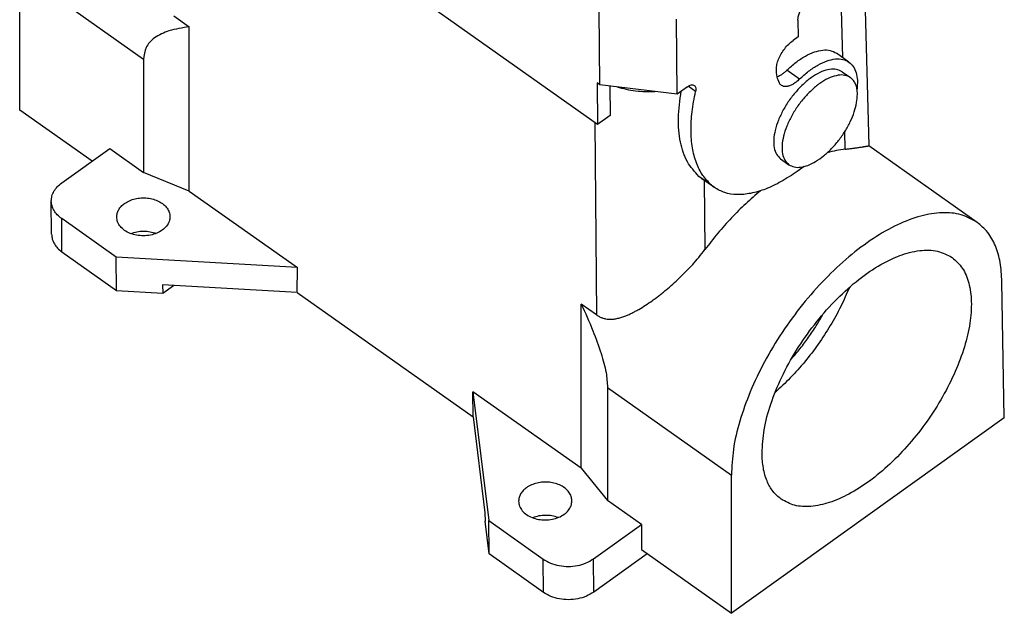
# Model space of a CAD drawing. Units: millimetres. Extents: x -219 to 78, y -27 to 183.
# Drawn here: x 3 to 45, y 84 to 109 of the extents above; entities that cross this region are included whole.
import ezdxf

# ---------------------------------------------------------------- set-up
doc = ezdxf.new("R2010")
doc.units = ezdxf.units.MM

# ---------------------------------------------------------------- blocks, each defined once
blk = doc.blocks.new('MZ7P_15_LS25__5', base_point=(6.439, 167.771))
at = {"color": 7, "linetype": 'Continuous'}
for p, q in [((55.253, 209.059), (12.119, 239.559)), ((77.705, 224.023), (78.146, 207.267)), ((6.449, 210.271), (6.449, 221.939)), ((16.916, 214.538), (6.449, 221.939)), ((75.96, 214.689), (75.78, 221.507)), ((55.45, 212.411), (55.395, 218.736)), ((19.461, 218.218), (20.76, 217.299)), ((61.974, 211.621), (61.919, 217.945)), ((72.166, 217.856), (72.178, 216.45)), ((20.76, 203.429), (20.76, 217.299)), ((72.178, 216.45), (71.754, 216.146)), ((16.916, 214.538), (16.916, 204.991)), ((76.479, 214.322), (75.418, 215.072)), ((72.296, 212.875), (71.235, 213.625)), ((75.902, 213.505), (76.609, 213.005)), ((55.45, 212.411), (55.222, 212.573)), ((55.222, 212.573), (55.253, 209.059)), ((61.974, 211.621), (55.45, 212.411)), ((56.291, 212.309), (56.313, 209.818)), ((62.833, 212.235), (61.974, 211.621)), ((63.522, 211.832), (62.894, 212.276)), ((12.56, 205.95), (6.449, 210.271)), ((56.313, 209.818), (55.253, 209.059)), ((55.026, 209.219), (55.167, 192.97)), ((76.163, 206.966), (76.124, 208.447)), ((78.146, 207.27), (87.297, 200.8)), ((9.998, 204.116), (14.051, 207.017)), ((14.051, 207.017), (16.916, 204.991)), ((70.705, 206.157), (71.412, 205.657)), ((72.689, 205.502), (72.113, 205.09)), ((20.76, 203.429), (16.916, 204.991)), ((64.864, 203.92), (63.803, 204.67)), ((65.111, 203.724), (64.05, 204.474)), ((64.26, 204.326), (64.311, 198.482)), ((20.76, 203.429), (29.907, 196.961)), ((9.144, 199.779), (9.119, 202.59)), ((14.594, 197.848), (9.998, 201.098)), ((10.022, 198.287), (9.998, 201.098)), ((10.022, 198.287), (14.619, 195.037)), ((29.907, 196.961), (14.594, 197.848)), ((14.619, 195.037), (14.594, 197.848)), ((29.885, 194.855), (29.907, 196.961)), ((29.885, 194.855), (18.518, 195.513)), ((18.518, 195.513), (18.525, 194.811)), ((18.525, 194.811), (19.432, 195.46)), ((89.596, 184.266), (89.392, 195.787)), ((14.619, 195.037), (18.525, 194.811)), ((29.885, 194.855), (44.742, 184.35)), ((55.167, 192.97), (53.867, 193.889)), ((53.867, 180.019), (53.867, 193.889)), ((53.867, 180.019), (44.72, 186.487)), ((44.72, 186.487), (46.06, 175.598)), ((44.742, 184.35), (44.72, 186.487)), ((56.087, 186.84), (56.087, 177.294)), ((56.087, 186.84), (66.553, 179.439)), ((44.742, 184.35), (45.737, 176.267)), ((89.596, 184.266), (66.553, 167.771)), ((53.867, 180.019), (56.087, 177.294)), ((66.553, 167.771), (66.553, 179.439)), ((58.952, 175.267), (56.087, 177.294)), ((45.737, 176.267), (45.743, 175.564)), ((46.085, 172.787), (45.743, 175.564)), ((46.06, 175.598), (50.656, 172.348)), ((46.085, 172.787), (46.06, 175.598)), ((54.899, 172.366), (58.952, 175.267)), ((58.952, 175.267), (58.952, 173.146)), ((58.952, 173.146), (66.553, 167.771)), ((50.681, 169.537), (46.085, 172.787)), ((50.681, 169.537), (50.656, 172.348)), ((54.924, 169.555), (54.899, 172.366)), ((59.449, 172.795), (54.924, 169.555))]:
    blk.add_line(p, q, dxfattribs=at)
for points, knots in [([(72.166, 217.856), (72.173, 217.956), (72.189, 218.172), (72.3, 218.497), (72.464, 218.832), (72.681, 219.151), (72.929, 219.439), (73.123, 219.594), (73.217, 219.669)], [0, 0, 0, 0, 0.300585, 0.646569, 1.024275, 1.415519, 1.800414, 2.159859, 2.159859, 2.159859, 2.159859]), ([(20.76, 217.299), (20.185, 217.209), (19.164, 217.048), (17.88, 216.489), (17.014, 215.618), (16.948, 214.894), (16.916, 214.538)], [0, 0, 0, 0, 1.740327, 3.08797, 4.1655, 5.208642, 5.208642, 5.208642, 5.208642]), ([(70.352, 213.729), (70.362, 213.862), (70.383, 214.15), (70.531, 214.585), (70.75, 215.03), (71.039, 215.456), (71.369, 215.84), (71.629, 216.047), (71.754, 216.146)], [0, 0, 0, 0, 0.40078, 0.862091, 1.3657, 1.887359, 2.400552, 2.879812, 2.879812, 2.879812, 2.879812]), ([(71.235, 213.625), (71.489, 213.857), (71.974, 214.303), (72.758, 214.825), (73.52, 215.186), (74.234, 215.358), (74.894, 215.351), (75.25, 215.161), (75.418, 215.072)], [0, 0, 0, 0, 1.030256, 1.975352, 2.815529, 3.543485, 4.171067, 4.736591, 4.736591, 4.736591, 4.736591]), ([(72.296, 212.875), (72.549, 213.107), (73.035, 213.553), (73.819, 214.075), (74.581, 214.436), (75.295, 214.608), (75.955, 214.601), (76.31, 214.411), (76.479, 214.322)], [0, 0, 0, 0, 1.030256, 1.975352, 2.815529, 3.543485, 4.171067, 4.736591, 4.736591, 4.736591, 4.736591]), ([(75.902, 213.505), (75.747, 213.584), (75.418, 213.753), (74.804, 213.725), (74.146, 213.523), (73.447, 213.137), (72.745, 212.595), (72.068, 211.918), (71.451, 211.141), (70.924, 210.3), (70.511, 209.436), (70.234, 208.593), (70.103, 207.806), (70.132, 207.118), (70.31, 206.53), (70.579, 206.276), (70.705, 206.157)], [0, 0, 0, 0, 0.513227, 1.093683, 1.778827, 2.575468, 3.469813, 4.435393, 5.438325, 6.441257, 7.406837, 8.301181, 9.097822, 9.782966, 10.363423, 10.87665, 10.87665, 10.87665, 10.87665]), ([(70.606, 212.547), (70.534, 212.724), (70.379, 213.102), (70.361, 213.511), (70.352, 213.729)], [0, 0, 0, 0, 0.568792, 1.216627, 1.216627, 1.216627, 1.216627]), ([(76.479, 214.322), (76.61, 214.204), (76.885, 213.958), (77.112, 213.404), (77.217, 212.749), (77.178, 212.281), (77.157, 212.03)], [0, 0, 0, 0, 0.52226, 1.094377, 1.749239, 2.499697, 2.499697, 2.499697, 2.499697]), ([(71.235, 213.625), (71.169, 213.563), (71.039, 213.442), (70.833, 213.289), (70.63, 213.162), (70.489, 213.102), (70.421, 213.073)], [0, 0, 0, 0, 0.2723662, 0.5300026, 0.769697, 0.9891719, 0.9891719, 0.9891719, 0.9891719]), ([(72.296, 212.875), (72.204, 212.79), (72.027, 212.628), (71.742, 212.438), (71.465, 212.307), (71.205, 212.244), (70.965, 212.247), (70.836, 212.316), (70.775, 212.348)], [0, 0, 0, 0, 0.374638, 0.71831, 1.023829, 1.28854, 1.516752, 1.722397, 1.722397, 1.722397, 1.722397]), ([(76.609, 213.005), (76.454, 213.084), (76.125, 213.253), (75.511, 213.225), (74.853, 213.023), (74.154, 212.637), (73.452, 212.095), (72.775, 211.418), (72.158, 210.641), (71.631, 209.8), (71.218, 208.936), (70.941, 208.093), (70.81, 207.306), (70.839, 206.618), (71.017, 206.03), (71.286, 205.776), (71.412, 205.657)], [0, 0, 0, 0, 0.513227, 1.093683, 1.778827, 2.575468, 3.469813, 4.435393, 5.438325, 6.441257, 7.406837, 8.301181, 9.097822, 9.782966, 10.363423, 10.87665, 10.87665, 10.87665, 10.87665]), ([(77.192, 211.608), (77.185, 211.76), (77.171, 212.047), (77.057, 212.442), (76.878, 212.775), (76.697, 212.93), (76.609, 213.005)], [0, 0, 0, 0, 0.453514, 0.858558, 1.224631, 1.568526, 1.568526, 1.568526, 1.568526]), ([(56.892, 212.237), (57.147, 212.163), (57.661, 212.014), (58.461, 211.886), (59.276, 211.82), (59.824, 211.839), (60.098, 211.848)], [0, 0, 0, 0, 0.794892, 1.604909, 2.424065, 3.245998, 3.245998, 3.245998, 3.245998]), ([(62.833, 212.235), (62.888, 212.272), (62.99, 212.339), (63.15, 212.394), (63.299, 212.408), (63.379, 212.368), (63.416, 212.349)], [0, 0, 0, 0, 0.1965792, 0.3650306, 0.506009, 0.6288012, 0.6288012, 0.6288012, 0.6288012]), ([(63.416, 212.349), (63.444, 212.323), (63.502, 212.269), (63.542, 212.142), (63.552, 211.994), (63.532, 211.889), (63.522, 211.832)], [0, 0, 0, 0, 0.1114731, 0.2369956, 0.3845892, 0.5559577, 0.5559577, 0.5559577, 0.5559577]), ([(70.775, 212.348), (70.741, 212.376), (70.673, 212.432), (70.629, 212.508), (70.606, 212.547)], [0, 0, 0, 0, 0.128327, 0.2626276, 0.2626276, 0.2626276, 0.2626276]), ([(63.803, 204.67), (63.45, 205.062), (62.703, 205.892), (62.171, 207.637), (62, 209.666), (62.205, 211.1), (62.315, 211.865)], [0, 0, 0, 0, 1.565353, 3.317451, 5.337437, 7.647046, 7.647046, 7.647046, 7.647046]), ([(64.864, 203.92), (64.605, 204.187), (64.07, 204.741), (63.547, 205.842), (63.217, 207.119), (63.106, 208.571), (63.194, 210.169), (63.409, 211.262), (63.522, 211.832)], [0, 0, 0, 0, 1.109545, 2.297447, 3.60388, 5.051575, 6.648135, 8.389462, 8.389462, 8.389462, 8.389462]), ([(71.412, 205.657), (71.557, 205.581), (71.862, 205.42), (72.431, 205.427), (73.044, 205.59), (73.697, 205.919), (74.361, 206.392), (75.01, 206.992), (75.617, 207.693), (76.154, 208.464), (76.6, 209.272), (76.931, 210.082), (77.15, 210.86), (77.179, 211.369), (77.192, 211.608)], [0, 0, 0, 0, 0.482243, 1.021317, 1.650983, 2.380076, 3.199914, 4.090665, 5.025628, 5.974362, 6.905327, 7.788405, 8.597581, 9.314175, 9.314175, 9.314175, 9.314175]), ([(76.163, 206.966), (76.22, 206.972), (76.331, 206.984), (76.493, 207.003), (76.649, 207.022), (76.798, 207.041), (76.935, 207.059), (77.08, 207.078), (77.232, 207.1), (77.394, 207.123), (77.541, 207.145), (77.657, 207.163), (77.743, 207.177), (77.801, 207.187), (77.847, 207.194), (77.894, 207.202), (77.941, 207.211), (77.99, 207.22), (78.036, 207.229), (78.078, 207.238), (78.113, 207.249), (78.137, 207.254), (78.144, 207.264), (78.146, 207.267)], [0, 0, 0, 0, 0.172563, 0.335685, 0.488534, 0.644401, 0.783786, 0.904541, 1.081973, 1.246321, 1.395281, 1.526547, 1.598593, 1.657518, 1.703802, 1.737923, 1.799501, 1.848567, 1.886897, 1.93961, 1.976155, 1.999639, 2.010336, 2.010336, 2.010336, 2.010336]), ([(76.163, 206.966), (75.912, 206.932), (75.396, 206.863), (74.894, 206.725), (74.637, 206.654)], [0, 0, 0, 0, 0.758496, 1.559497, 1.559497, 1.559497, 1.559497]), ([(64.05, 204.474), (64.008, 204.505), (63.923, 204.567), (63.843, 204.635), (63.803, 204.67)], [0, 0, 0, 0, 0.1575098, 0.3153445, 0.3153445, 0.3153445, 0.3153445]), ([(72.113, 205.09), (71.668, 204.79), (70.817, 204.217), (69.49, 203.59), (68.228, 203.204), (67.056, 203.089), (65.983, 203.227), (65.395, 203.562), (65.111, 203.724)], [0, 0, 0, 0, 1.609411, 3.074127, 4.384967, 5.548003, 6.590059, 7.562324, 7.562324, 7.562324, 7.562324]), ([(9.119, 202.59), (9.129, 202.732), (9.151, 203.02), (9.334, 203.431), (9.614, 203.811), (9.867, 204.012), (9.998, 204.116)], [0, 0, 0, 0, 0.423712, 0.862672, 1.32846, 1.827057, 1.827057, 1.827057, 1.827057]), ([(65.111, 203.724), (65.069, 203.755), (64.984, 203.817), (64.904, 203.885), (64.864, 203.92)], [0, 0, 0, 0, 0.1575098, 0.3153445, 0.3153445, 0.3153445, 0.3153445]), ([(68.998, 203.45), (68.581, 203.093), (67.735, 202.368), (66.542, 201.163), (65.385, 199.871), (64.671, 198.947), (64.311, 198.482)], [0, 0, 0, 0, 1.644185, 3.342658, 5.081196, 6.844668, 6.844668, 6.844668, 6.844668]), ([(9.998, 201.098), (9.869, 201.199), (9.62, 201.394), (9.342, 201.765), (9.157, 202.167), (9.132, 202.45), (9.119, 202.59)], [0, 0, 0, 0, 0.488942, 0.946237, 1.377806, 1.794811, 1.794811, 1.794811, 1.794811]), ([(14.642, 201.234), (14.65, 201.34), (14.666, 201.557), (14.803, 201.865), (15.013, 202.15), (15.203, 202.3), (15.301, 202.378)], [0, 0, 0, 0, 0.317784, 0.647004, 0.996345, 1.370293, 1.370293, 1.370293, 1.370293]), ([(15.301, 202.378), (15.436, 202.462), (15.715, 202.635), (16.197, 202.787), (16.711, 202.863), (17.237, 202.851), (17.743, 202.755), (18.205, 202.577), (18.598, 202.327), (18.899, 202.016), (19.1, 201.658), (19.128, 201.4), (19.142, 201.273)], [0, 0, 0, 0, 0.475815, 0.98054, 1.503317, 2.0306, 2.548201, 3.043321, 3.506637, 3.93451, 4.331038, 4.708851, 4.708851, 4.708851, 4.708851]), ([(19.142, 201.273), (19.127, 201.132), (19.098, 200.841), (18.854, 200.445), (18.494, 200.11), (18.025, 199.855), (17.485, 199.693), (16.906, 199.635), (16.326, 199.683), (15.783, 199.835), (15.31, 200.082), (14.944, 200.41), (14.694, 200.802), (14.659, 201.093), (14.642, 201.234)], [0, 0, 0, 0, 0.421338, 0.868075, 1.355684, 1.88659, 2.452319, 3.03721, 3.622102, 4.187831, 4.718736, 5.206346, 5.653083, 6.074421, 6.074421, 6.074421, 6.074421]), ([(87.297, 200.8), (86.861, 201.04), (85.951, 201.543), (84.272, 201.661), (82.447, 201.353), (80.485, 200.592), (78.452, 199.423), (76.404, 197.878), (74.407, 196.005), (72.522, 193.864), (70.811, 191.524), (69.33, 189.058), (68.121, 186.548), (67.237, 184.071), (66.66, 181.708), (66.588, 180.167), (66.553, 179.439)], [0, 0, 0, 0, 1.477855, 3.087832, 4.919513, 7.010965, 9.359836, 11.935854, 14.689958, 17.560803, 20.479823, 23.375628, 26.178179, 28.823063, 31.256262, 33.440031, 33.440031, 33.440031, 33.440031]), ([(89.392, 195.787), (89.365, 196.331), (89.315, 197.361), (88.905, 198.777), (88.263, 199.975), (87.612, 200.53), (87.297, 200.8)], [0, 0, 0, 0, 1.627612, 3.081271, 4.395064, 5.629266, 5.629266, 5.629266, 5.629266]), ([(9.144, 199.779), (9.156, 199.64), (9.182, 199.356), (9.367, 198.954), (9.645, 198.584), (9.894, 198.388), (10.022, 198.287)], [0, 0, 0, 0, 0.417005, 0.848574, 1.305869, 1.794811, 1.794811, 1.794811, 1.794811]), ([(15.827, 199.839), (15.999, 199.896), (16.348, 200.011), (16.902, 200.057), (17.457, 200.021), (17.808, 199.911), (17.981, 199.857)], [0, 0, 0, 0, 0.541215, 1.099087, 1.656959, 2.198174, 2.198174, 2.198174, 2.198174]), ([(55.167, 192.97), (55.248, 192.917), (55.406, 192.814), (55.662, 192.708), (55.921, 192.639), (56.208, 192.604), (56.531, 192.609), (56.875, 192.66), (57.224, 192.749), (57.543, 192.859), (57.854, 192.986), (58.096, 193.099), (58.292, 193.198), (58.436, 193.274), (58.579, 193.353), (58.871, 193.519), (59.308, 193.789), (59.783, 194.116), (60.165, 194.395), (60.454, 194.614), (60.743, 194.842), (61.129, 195.158), (61.61, 195.573), (62.179, 196.098), (62.74, 196.652), (63.281, 197.227), (63.811, 197.834), (64.14, 198.261), (64.311, 198.482)], [0, 0, 0, 0, 0.290382, 0.565543, 0.826901, 1.092428, 1.428224, 1.794225, 2.134091, 2.505995, 2.806116, 3.14066, 3.307119, 3.465754, 3.629604, 3.796209, 4.471936, 5.171826, 5.525825, 5.891317, 6.258175, 6.630741, 7.387965, 8.163492, 8.952489, 9.752834, 10.530644, 11.369488, 11.369488, 11.369488, 11.369488]), ([(69.134, 181.286), (69.172, 181.95), (69.252, 183.364), (69.861, 185.525), (70.779, 187.777), (72.019, 190.022), (73.511, 192.163), (75.196, 194.109), (77, 195.775), (78.844, 197.089), (80.659, 198.003), (82.361, 198.457), (83.941, 198.476), (84.789, 198.03), (85.19, 197.819)], [0, 0, 0, 0, 1.990539, 4.238252, 6.691247, 9.277259, 11.912631, 14.509752, 16.984061, 19.261389, 21.286645, 23.035718, 24.533146, 25.872709, 25.872709, 25.872709, 25.872709]), ([(85.19, 197.819), (85.5, 197.538), (86.153, 196.946), (86.671, 195.602), (86.869, 194.017), (86.721, 192.195), (86.25, 190.209), (85.469, 188.127), (84.409, 186.025), (83.108, 183.982), (81.615, 182.074), (79.987, 180.374), (78.284, 178.944), (76.569, 177.838), (74.9, 177.091), (73.341, 176.749), (71.901, 176.79), (71.125, 177.208), (70.756, 177.407)], [0, 0, 0, 0, 1.242745, 2.614107, 4.195842, 6.016167, 8.063645, 10.300577, 12.67231, 15.113894, 17.555478, 19.927211, 22.164143, 24.211621, 26.031946, 27.613681, 28.985043, 30.227788, 30.227788, 30.227788, 30.227788]), ([(76.512, 195.298), (76.279, 194.754), (75.806, 193.647), (74.916, 192.049), (73.903, 190.491), (72.772, 189.016), (71.562, 187.645), (70.676, 186.829), (70.241, 186.428)], [0, 0, 0, 0, 1.774729, 3.610694, 5.477906, 7.345118, 9.181083, 10.955812, 10.955812, 10.955812, 10.955812]), ([(53.867, 193.889), (54.206, 193.142), (54.829, 191.77), (55.529, 189.835), (55.997, 188.233), (56.06, 187.26), (56.087, 186.84)], [0, 0, 0, 0, 2.458599, 4.519345, 6.175434, 7.436033, 7.436033, 7.436033, 7.436033]), ([(71.611, 189.251), (71.865, 189.545), (72.375, 190.135), (73.075, 191.077), (73.729, 192.05), (74.116, 192.728), (74.308, 193.065)], [0, 0, 0, 0, 1.16476, 2.340579, 3.516397, 4.681157, 4.681157, 4.681157, 4.681157]), ([(70.756, 177.407), (70.512, 177.615), (70.008, 178.045), (69.511, 178.972), (69.194, 180.069), (69.155, 180.865), (69.134, 181.286)], [0, 0, 0, 0, 0.955265, 1.972133, 3.097256, 4.357017, 4.357017, 4.357017, 4.357017]), ([(53.083, 177.273), (53.069, 177.4), (53.041, 177.658), (52.84, 178.016), (52.54, 178.327), (52.146, 178.577), (51.684, 178.755), (51.178, 178.851), (50.653, 178.863), (50.138, 178.787), (49.656, 178.635), (49.377, 178.462), (49.242, 178.378)], [0, 0, 0, 0, 0.377813, 0.774341, 1.202214, 1.66553, 2.16065, 2.678251, 3.205534, 3.728311, 4.233036, 4.708851, 4.708851, 4.708851, 4.708851]), ([(49.242, 178.378), (49.144, 178.3), (48.955, 178.15), (48.745, 177.865), (48.607, 177.557), (48.591, 177.34), (48.583, 177.234)], [0, 0, 0, 0, 0.373948, 0.723289, 1.052509, 1.370293, 1.370293, 1.370293, 1.370293]), ([(48.583, 177.234), (48.6, 177.093), (48.635, 176.802), (48.885, 176.41), (49.252, 176.082), (49.724, 175.835), (50.267, 175.683), (50.847, 175.635), (51.426, 175.693), (51.966, 175.855), (52.435, 176.11), (52.795, 176.445), (53.039, 176.841), (53.068, 177.132), (53.083, 177.273)], [0, 0, 0, 0, 0.421338, 0.868075, 1.355684, 1.88659, 2.452319, 3.03721, 3.622102, 4.187831, 4.718736, 5.206346, 5.653083, 6.074421, 6.074421, 6.074421, 6.074421]), ([(51.922, 175.857), (51.749, 175.911), (51.399, 176.021), (50.843, 176.057), (50.289, 176.011), (49.94, 175.896), (49.768, 175.839)], [0, 0, 0, 0, 0.541215, 1.099087, 1.656959, 2.198174, 2.198174, 2.198174, 2.198174]), ([(50.656, 172.348), (50.859, 172.226), (51.278, 171.974), (52.007, 171.778), (52.778, 171.707), (53.549, 171.785), (54.278, 171.987), (54.696, 172.243), (54.899, 172.366)], [0, 0, 0, 0, 0.706583, 1.459999, 2.239534, 3.019695, 3.774879, 4.484036, 4.484036, 4.484036, 4.484036]), ([(54.924, 169.555), (54.721, 169.432), (54.302, 169.177), (53.574, 168.974), (52.803, 168.896), (52.031, 168.967), (51.303, 169.163), (50.884, 169.415), (50.681, 169.537)], [0, 0, 0, 0, 0.709158, 1.464341, 2.244502, 3.024038, 3.777453, 4.484036, 4.484036, 4.484036, 4.484036])]:
    blk.add_open_spline(points, degree=3, knots=knots, dxfattribs=at)
blk = doc.blocks.new('Assonometria1', base_point=(52.54, 236))
blk.add_blockref('MZ7P_15_LS25__5', (6.439, 167.771))

msp = doc.modelspace()

# ---------------------------------------------------------------- block references
at = {"xscale": 0.5, "yscale": 0.5, "zscale": 0.5}
msp.add_blockref('Assonometria1', (26.27, 118), dxfattribs=at)

doc.saveas('drawing.dxf')
